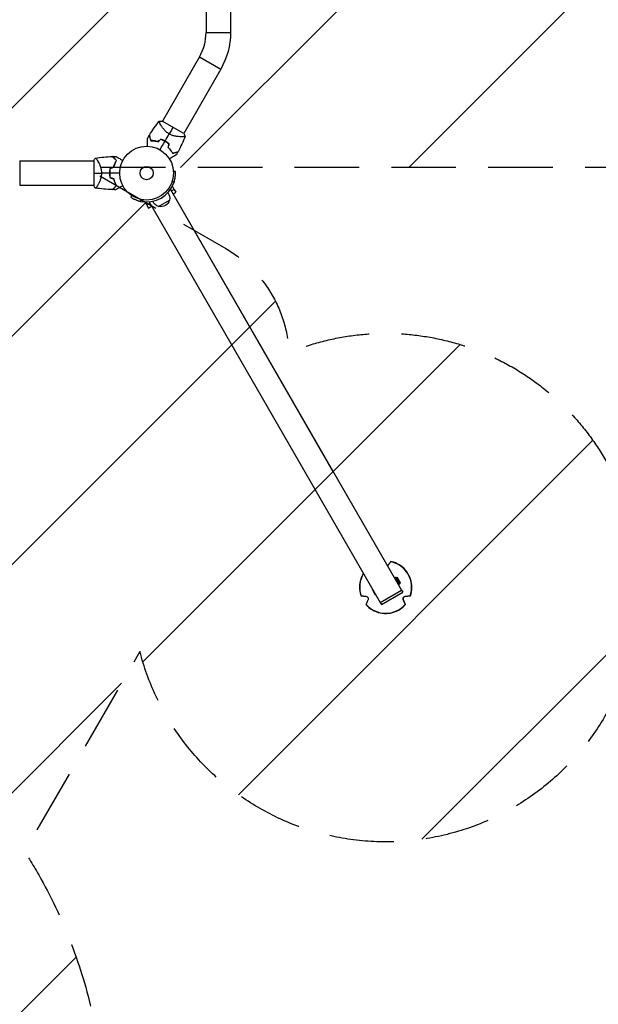
# Model space of a CAD drawing. Units: millimetres. Extents: x -4328 to 5566, y -5789 to 4745.
# Drawn here: x 1769 to 2908, y -4050 to -2113 of the extents above; entities that cross this region are included whole.
import ezdxf

# ---------------------------------------------------------------- set-up
doc = ezdxf.new("R2010")
doc.units = ezdxf.units.MM
doc.header["$LTSCALE"] = 20
doc.linetypes.add('HIDDEN', pattern=[9.525, 6.35, -3.175])
for name, color, linetype in [('2d', 230, 'Continuous'), ('EN16630-SafetyZone', 97, 'HIDDEN'), ('EN16630-TrainingSpace', 20, 'HIDDEN'), ('EN16630-TrainingSpace_Hatch', 20, 'HIDDEN')]:
    doc.layers.add(name, color=color, linetype=linetype)

msp = doc.modelspace()

# ---------------------------------------------------------------- hatches: boundary and pattern name
at = {"layer": 'EN16630-TrainingSpace_Hatch'}
h = msp.add_hatch(dxfattribs=at)
h.set_pattern_fill('ANSI31', color=256, scale=100)
h.paths.add_polyline_path([(2602.1, 2367.1, 0.414214), (2510.6, 2708.7), (1090.5, 3528.5, 0.414214), (749, 3437), (-375, 1490.2), (-1085.5, 1490.2, 0.914496), (-3828, 1244.7, 0.134336), (-3635.5, 541, 0.134337), (-3828, -162.7, 0.914495), (-1085.6, -408.1), (-233.1, -408.1, 0.066443), (-101.9, -390.6), (702.9, -1784.7, 0.21713), (534.1, -1905.1), (144, -2580.8), (46.7, -2749.2, 0.427967), (-1000, -3748.2, 0.428351), (48, -4747, 0.786581), (1937, -4289.2, 0.143556), (1778.8, -3749.2), (1875, -3582.5), (2005.8, -3356, 0.880413), (2989.7, -3230.4, 0.533854), (2299.3, -2768, 0.255075), (2174.6, -2563.6), (1898.6, -2404.2), (4316.2, -2404.2, 0.414214), (4566.2, -2154.2), (4566.2, -1593.9, 0.414214), (4316.2, -1343.9), (2348.8, -1343.9, 0.041357), (2331.2, -1306.6), (1406.1, 295.7)])

# ---------------------------------------------------------------- linework, layer by layer
at = {"layer": '2d'}
for p, q in [((2135.9, -1609.5), (2135.9, -2138.7)), ((2184.2, -1898.2), (2184.2, -2138.7)), ((2135.9, -2138.7), (2184.2, -2138.7)), ((2123, -2186.6), (2050.1, -2312.9)), ((2123, -2186.6), (2164.9, -2210.8)), ((2164.9, -2210.8), (2092, -2337.1)), ((2046.3, -2319.5), (2046.3, -2319.5)), ((2092.3, -2337.3), (2049.8, -2312.8)), ((2088.2, -2343.6), (2088.2, -2343.6)), ((1769.2, -2390.9), (1769.2, -2439.2)), ((1769.2, -2390.9), (1915, -2390.9)), ((1915, -2390.6), (1915, -2439.6)), ((1922.6, -2390.9), (1922.6, -2390.9)), ((1769.2, -2439.2), (1915, -2439.2)), ((1922.6, -2439.2), (1922.6, -2439.2)), ((2065.7, -2447.5), (2520.7, -3235.6)), ((2065.7, -2447.5), (2385.7, -3001.8)), ((2073.5, -2447.2), (2067.5, -2450.7)), ((2073.5, -2447.2), (2069.7, -2440.7)), ((2070.7, -2456.3), (2076.7, -2452.9)), ((2073.4, -2447.2), (2076.7, -2452.9)), ((2019.7, -2478.3), (2015.9, -2471.8)), ((2025.6, -2474.8), (2019.7, -2478.3)), ((2019.7, -2478.2), (2023, -2483.9)), ((2023.8, -2471.7), (2023.8, -2471.7)), ((2023.8, -2471.7), (2478.8, -3259.8)), ((2042.7, -2480.8), (2064.1, -2468.5)), ((2023, -2483.9), (2028.9, -2480.5)), ((2190.8, -2664.3), (2190.8, -2664.3)), ((2493.5, -3187.4), (2493.6, -3187.2)), ((2508.9, -3210.7), (2506.9, -3211.8)), ((2510.7, -3213.9), (2508.8, -3215)), ((2509.9, -3211.2), (2508.9, -3210.7)), ((2509.9, -3211.2), (2512, -3210)), ((2516.4, -3222.5), (2509.9, -3211.2)), ((2518.5, -3221.2), (2512, -3210)), ((2463.3, -3232.9), (2462.6, -3233.3)), ((2462.6, -3233.3), (2469.1, -3244.6)), ((2514.5, -3220.4), (2512.5, -3221.5)), ((2516.4, -3223.7), (2514.4, -3224.8)), ((2516.4, -3222.5), (2518.5, -3221.2)), ((2516.4, -3222.5), (2516.4, -3223.7)), ((2469.8, -3244.2), (2469.1, -3244.6)), ((2478.7, -3259.8), (2520.7, -3235.6)), ((2481, -3263.7), (2523, -3239.5)), ((2520.7, -3235.6), (2523, -3239.5)), ((2478.7, -3259.8), (2481, -3263.7)), ((2524.1, -3254.4), (2524.2, -3254.2))]:
    msp.add_line(p, q, dxfattribs=at)
for radius in [53, 13]:
    msp.add_circle((2019, -2415.1), radius, dxfattribs=at)
for centre, radius, start, end in [((2040, -2138.7), 95.9, 330, 0), ((2027.4, -2400.7), 49.5, 73.2404, 73.5084), ((2027.4, -2400.7), 49.5, 46.4916, 46.7596), ((2002.4, -2415.1), 49.5, 166.4916, 166.7596), ((2002.4, -2415.1), 49.5, 193.2404, 193.5084), ((2019, -2415.1), 56.8, 258.0931, 341.9069)]:
    msp.add_arc(centre, radius, start, end, dxfattribs=at)
at = {"layer": '2d', "extrusion": (0, 0, -1)}
for centre, radius, start, end in [((-2040, -2138.7), 144.2, 180, 210), ((-2046.3, -2464.5), 18.3, 143.0419, 192.6148), ((-2048.2, -2463.4), 18.3, 287.3852, 336.9581), ((-2047.2, -2463.8), 17.5, 195.539, 284.461)]:
    msp.add_arc(centre, radius, start, end, dxfattribs=at)
msp.add_ellipse((2212.3, -2749.8), major_axis=(-20.9, -12.1), ratio=0.707107, start_param=3.13764, end_param=3.141593, dxfattribs=at)
at = {"layer": '2d'}
for centre, major_axis, ratio, start_param, end_param in [((2364.7, -3013.9), (-17.1, 29.6), 0.707107, 4.708436, 4.716342), ((2489.5, -3229.7), (-46.7, 20.8), 0.999969, 3.228174, 4.939964), ((2489.5, -3229.7), (-46.7, 20.8), 0.999969, -0.133518, 0.751174), ((2489.5, -3229.7), (-46.7, 20.8), 0.999969, 1.133779, 2.845569)]:
    msp.add_ellipse(centre, major_axis=major_axis, ratio=ratio, start_param=start_param, end_param=end_param, dxfattribs=at)
for points, degree in [([(2024.5, -2340.5), (2030.5, -2330.9), (2037, -2321.7), (2044, -2312.9)], 3), ([(2044, -2312.9), (2045.9, -2312.7), (2047.9, -2312.7), (2049.8, -2312.8)], 3), ([(2021, -2346.3), (2022.1, -2344.4), (2023.2, -2342.6), (2024.3, -2340.7)], 3), ([(2055.4, -2352.1), (2058.1, -2347.4), (2060.8, -2342.8), (2063.4, -2338.2)], 3), ([(2071, -2325), (2069.2, -2328.3), (2066.5, -2332.8), (2063.4, -2338.2)], 3), ([(2095.1, -2342.4), (2090.9, -2352.9), (2086.2, -2363.1), (2080.9, -2373.1)], 3), ([(2092.3, -2337.3), (2093.3, -2338.9), (2094.3, -2340.6), (2095.1, -2342.4)], 3), ([(2046.8, -2348.2), (2045, -2349.9), (2043.2, -2351.6), (2041.4, -2353.2)], 3), ([(2041.5, -2353.5), (2043.2, -2351.8), (2045, -2350.1), (2046.8, -2348.4)], 3), ([(2045.5, -2369.2), (2048.8, -2363.5), (2052.1, -2357.9), (2055.3, -2352.3)], 3), ([(2062.9, -2357.7), (2062.3, -2360.1), (2061.8, -2362.5), (2061.2, -2364.9)], 3), ([(2061.4, -2364.8), (2062, -2362.4), (2062.5, -2360), (2063.1, -2357.6)], 3), ([(2080.8, -2373.3), (2079.8, -2375.2), (2078.7, -2377.1), (2077.7, -2379)], 3), ([(1915, -2390.6), (1915.9, -2388.8), (1916.9, -2387.2), (1918, -2385.6)], 3), ([(1918, -2385.6), (1929.2, -2383.9), (1940.5, -2382.9), (1951.7, -2382.5)], 3), ([(1952, -2382.5), (1954.2, -2382.4), (1956.3, -2382.4), (1958.5, -2382.4)], 3), ([(1915, -2415.1), (1918.8, -2415.1), (1924.1, -2415.1), (1930.2, -2415.1)], 3), ([(1946.3, -2415.1), (1940.9, -2415.1), (1935.6, -2415.1), (1930.2, -2415.1)], 3), ([(1966, -2415.1), (1959.5, -2415.1), (1953, -2415.1), (1946.5, -2415.1)], 3), ([(1954.3, -2403.5), (1951.9, -2404.2), (1949.6, -2404.9), (1947.2, -2405.7)], 3), ([(1947.4, -2405.8), (1949.8, -2405.1), (1952.1, -2404.4), (1954.5, -2403.7)], 3), ([(2075.8, -2412.2), (2075.8, -2412.2), (2075.8, -2412.1), (2075.8, -2412.1)], 3), ([(1918, -2444.6), (1916.9, -2443), (1915.9, -2441.3), (1915, -2439.6)], 3), ([(1947.2, -2424.5), (1949.6, -2425.2), (1951.9, -2425.9), (1954.3, -2426.6)], 3), ([(1954.5, -2426.5), (1952.1, -2425.8), (1949.8, -2425.1), (1947.4, -2424.3)], 3), ([(2073, -2432.7), (2071.8, -2432.3), (2070.6, -2431.9), (2069.4, -2431.5)], 3), ([(1951.7, -2447.7), (1940.5, -2447.3), (1929.2, -2446.2), (1918, -2444.6)], 3), ([(1958.5, -2447.8), (1956.3, -2447.8), (1954.2, -2447.7), (1952, -2447.7)], 3), ([(1988.1, -2462.7), (1988.1, -2462.7), (1988.1, -2462.7), (1988.2, -2462.8)], 3), ([(2007.3, -2470.7), (2008.1, -2466.9)], 1), ([(2493.1, -3187.8), (2493.2, -3187.6), (2493.4, -3187.4), (2493.6, -3187.2)], 3), ([(2493.5, -3187.4), (2493.4, -3187.6), (2493.2, -3187.7), (2493.1, -3187.9)], 3)]:
    msp.add_open_spline(points, degree=degree, dxfattribs=at)
for points, knots in [([(2063.4, -2338.2), (2062.4, -2337.6), (2061.4, -2336.9), (2059.5, -2335.6), (2058.6, -2334.9), (2057.4, -2333.7), (2056.9, -2333.4), (2056.1, -2332.6), (2055.7, -2332.2), (2054.6, -2331), (2053.9, -2330.3), (2052.6, -2328.7), (2051.9, -2327.9), (2050.8, -2326.4), (2050.2, -2325.6), (2049.2, -2324.1), (2048.7, -2323.4), (2047.8, -2322), (2047.4, -2321.3), (2046.3, -2319.4), (2045.6, -2318.2), (2044.9, -2316.7), (2044.7, -2316.2), (2044.3, -2315.3), (2044.1, -2314.9), (2043.8, -2313.9), (2043.7, -2313.4), (2043.8, -2313.2), (2043.8, -2313.1), (2043.8, -2313.1), (2043.8, -2313.1), (2043.9, -2313), (2043.9, -2313), (2044, -2312.9), (2044, -2312.9), (2044, -2312.9), (2044, -2312.9), (2044, -2312.9)], [0, 0, 0, 0, 0.00351649, 0.00351649, 0.00703299, 0.00703299, 0.00879123, 0.00879123, 0.01054948, 0.01054948, 0.01406598, 0.01406598, 0.01758247, 0.01758247, 0.02109896, 0.02109896, 0.02461546, 0.02461546, 0.02813195, 0.02813195, 0.03516494, 0.03516494, 0.03868143, 0.03868143, 0.04219793, 0.04219793, 0.04923091, 0.04923091, 0.05011004, 0.05011004, 0.05098916, 0.05098916, 0.05274741, 0.05274741, 0.0562639, 0.0562639, 0.05666079, 0.05666079, 0.05666079, 0.05666079]), ([(2024.3, -2340.7), (2024.3, -2340.7), (2024.3, -2340.7), (2024.3, -2340.7), (2024.3, -2340.7), (2024.3, -2340.8), (2024.4, -2340.8), (2024.4, -2340.8), (2024.4, -2340.8), (2024.4, -2340.9), (2024.4, -2340.9), (2024.4, -2340.9), (2024.4, -2340.9), (2024.4, -2341), (2024.4, -2341.1), (2024.5, -2341.4), (2024.6, -2341.6), (2024.7, -2342.2), (2024.9, -2342.7), (2025.1, -2343.7), (2025.2, -2344), (2025.4, -2344.8), (2025.5, -2345.2), (2025.9, -2346.4), (2026.1, -2347.3), (2026.6, -2349.3), (2026.9, -2350.3), (2027.2, -2351.4)], [-0.01786939, -0.01786939, -0.01786939, -0.01786939, -0.01672988, -0.01672988, -0.01196282, -0.01196282, -0.00719576, -0.00719576, -0.00481223, -0.00481223, -0.00362046, -0.00362046, -0.0024287, -0.0024287, -0.00004517, -0.00004517, 0.00233836, 0.00233836, 0.00710542, 0.00710542, 0.00948895, 0.00948895, 0.01187248, 0.01187248, 0.01663954, 0.01663954, 0.02140659, 0.02140659, 0.02140659, 0.02140659]), ([(2027.4, -2351.2), (2027, -2350.1), (2026.8, -2349), (2026.2, -2346.9), (2026, -2346), (2025.6, -2344.7), (2025.5, -2344.3), (2025.3, -2343.6), (2025.2, -2343.2), (2025, -2342.3), (2024.8, -2341.7), (2024.7, -2341.1), (2024.6, -2341), (2024.6, -2340.8), (2024.5, -2340.7), (2024.5, -2340.7), (2024.5, -2340.7), (2024.5, -2340.6), (2024.5, -2340.6), (2024.5, -2340.6), (2024.5, -2340.6), (2024.5, -2340.6), (2024.5, -2340.6), (2024.5, -2340.5), (2024.5, -2340.5), (2024.5, -2340.5), (2024.5, -2340.5), (2024.5, -2340.5)], [0, 0, 0, 0, 0.00498507, 0.00498507, 0.00997014, 0.00997014, 0.01246267, 0.01246267, 0.01495521, 0.01495521, 0.01994028, 0.01994028, 0.02243281, 0.02243281, 0.02492534, 0.02492534, 0.02554848, 0.02554848, 0.02617161, 0.02617161, 0.02741788, 0.02741788, 0.02991041, 0.02991041, 0.03489548, 0.03489548, 0.03928387, 0.03928387, 0.03928387, 0.03928387]), ([(2095.1, -2342.4), (2095.1, -2342.4), (2095.1, -2342.4), (2095.1, -2342.4), (2095.1, -2342.4), (2095, -2342.5), (2095, -2342.5), (2095, -2342.6), (2095, -2342.6), (2095, -2342.7), (2094.9, -2342.7), (2094.8, -2342.8), (2094.7, -2342.9), (2094.4, -2343), (2094.2, -2343.1), (2093.9, -2343.1), (2093.8, -2343.2), (2092.9, -2343.3), (2092, -2343.5), (2090.3, -2343.6), (2089.6, -2343.6), (2088.6, -2343.6), (2088.3, -2343.6), (2087.6, -2343.6), (2087.2, -2343.6), (2085.3, -2343.6), (2083.7, -2343.6), (2081, -2343.3), (2080, -2343.3), (2078.6, -2343.1), (2078.1, -2343), (2077.1, -2342.8), (2076.6, -2342.8), (2075.1, -2342.5), (2074.1, -2342.3), (2072.5, -2341.9), (2072, -2341.7), (2070.9, -2341.4), (2070.3, -2341.2), (2068.7, -2340.7), (2067.6, -2340.3), (2066.1, -2339.5), (2065.5, -2339.3), (2064.7, -2338.9), (2064.5, -2338.8), (2064, -2338.5), (2063.7, -2338.3), (2063.4, -2338.2)], [0.16840129, 0.16840129, 0.16840129, 0.16840129, 0.16868251, 0.16868251, 0.17219218, 0.17219218, 0.17394701, 0.17394701, 0.17482443, 0.17482443, 0.17570184, 0.17570184, 0.17921151, 0.17921151, 0.18096635, 0.18096635, 0.18272118, 0.18272118, 0.18974052, 0.18974052, 0.19325019, 0.19325019, 0.19500502, 0.19500502, 0.19675986, 0.19675986, 0.2037792, 0.2037792, 0.20728887, 0.20728887, 0.2090437, 0.2090437, 0.21079853, 0.21079853, 0.2143082, 0.2143082, 0.21606304, 0.21606304, 0.21781787, 0.21781787, 0.22132754, 0.22132754, 0.22308238, 0.22308238, 0.22395979, 0.22395979, 0.22483721, 0.22483721, 0.22483721, 0.22483721]), ([(2021, -2362.1), (2021, -2361.2), (2021, -2360.2), (2021, -2357.8), (2021, -2356.3), (2021, -2354.2), (2021, -2353.6), (2021, -2352.3), (2021, -2351.6), (2021, -2349.9), (2021, -2348.9), (2021, -2347.7), (2021, -2347.4), (2021, -2347), (2021, -2346.8), (2021, -2346.7), (2021, -2346.6), (2021, -2346.5), (2021, -2346.5), (2021, -2346.5), (2021, -2346.5), (2021, -2346.4), (2021, -2346.4), (2021, -2346.4), (2021, -2346.4), (2021, -2346.3), (2021, -2346.3), (2021, -2346.3), (2021, -2346.3), (2021, -2346.3)], [0.00255866, 0.00255866, 0.00255866, 0.00255866, 0.00604686, 0.00604686, 0.01209372, 0.01209372, 0.01511716, 0.01511716, 0.01814059, 0.01814059, 0.02418745, 0.02418745, 0.02721088, 0.02721088, 0.0287226, 0.0287226, 0.03023431, 0.03023431, 0.03099017, 0.03099017, 0.03174603, 0.03174603, 0.03325774, 0.03325774, 0.03628117, 0.03628117, 0.04232804, 0.04232804, 0.04714176, 0.04714176, 0.04714176, 0.04714176]), ([(2027.2, -2351.4), (2028.2, -2351.4), (2029.3, -2351.4), (2031.6, -2351.6), (2032.7, -2351.7), (2034.5, -2351.9), (2035.1, -2352), (2036.4, -2352.2), (2037, -2352.4), (2038.9, -2352.8), (2040.2, -2353.1), (2041.5, -2353.5)], [0, 0, 0, 0, 0.00420381, 0.00420381, 0.00840762, 0.00840762, 0.01050952, 0.01050952, 0.01261143, 0.01261143, 0.01681524, 0.01681524, 0.01681524, 0.01681524]), ([(2041.4, -2353.2), (2040.1, -2352.9), (2038.9, -2352.6), (2036.4, -2352), (2035.2, -2351.8), (2033.5, -2351.6), (2032.9, -2351.5), (2031.7, -2351.4), (2031.1, -2351.4), (2029.5, -2351.2), (2028.4, -2351.2), (2027.4, -2351.2)], [0, 0, 0, 0, 0.00414637, 0.00414637, 0.00829274, 0.00829274, 0.01036592, 0.01036592, 0.0124391, 0.0124391, 0.01658547, 0.01658547, 0.01658547, 0.01658547]), ([(2055.4, -2352.1), (2054, -2351.3), (2052.6, -2350.6), (2049.7, -2349.3), (2048.2, -2348.7), (2046.8, -2348.2)], [0.009556824, 0.009556824, 0.009556824, 0.009556824, 0.014332328, 0.014332328, 0.019107831, 0.019107831, 0.019107831, 0.019107831]), ([(2046.8, -2348.4), (2048.3, -2348.9), (2049.7, -2349.5), (2052.5, -2350.8), (2053.9, -2351.5), (2055.3, -2352.3)], [0, 0, 0, 0, 0.004696848, 0.004696848, 0.009393696, 0.009393696, 0.009393696, 0.009393696]), ([(2055.3, -2352.3), (2056, -2352.7), (2056.7, -2353.1), (2058, -2353.9), (2058.6, -2354.4), (2060.5, -2355.7), (2061.7, -2356.7), (2062.9, -2357.7)], [0.009393696, 0.009393696, 0.009393696, 0.009393696, 0.011738601, 0.011738601, 0.014083505, 0.014083505, 0.018773315, 0.018773315, 0.018773315, 0.018773315]), ([(2063.1, -2357.6), (2061.9, -2356.6), (2060.7, -2355.6), (2058.1, -2353.8), (2056.8, -2352.9), (2055.4, -2352.1)], [0, 0, 0, 0, 0.004778412, 0.004778412, 0.009556824, 0.009556824, 0.009556824, 0.009556824]), ([(2061.2, -2364.9), (2062.2, -2365.8), (2063.1, -2366.7), (2064.8, -2368.6), (2065.6, -2369.6), (2066.7, -2371), (2067, -2371.5), (2067.7, -2372.4), (2068.1, -2372.9), (2069, -2374.3), (2069.6, -2375.3), (2070.1, -2376.2)], [0, 0, 0, 0, 0.00420297, 0.00420297, 0.00840595, 0.00840595, 0.01050744, 0.01050744, 0.01260892, 0.01260892, 0.0168119, 0.0168119, 0.0168119, 0.0168119]), ([(2061.4, -2364.8), (2062.4, -2365.7), (2063.3, -2366.6), (2064.9, -2368.5), (2065.7, -2369.4), (2066.8, -2370.8), (2067.2, -2371.3), (2067.8, -2372.3), (2068.2, -2372.7), (2069.1, -2374.1), (2069.7, -2375.1), (2070.2, -2375.9)], [0, 0, 0, 0, 0.00414637, 0.00414637, 0.00829274, 0.00829274, 0.01036592, 0.01036592, 0.0124391, 0.0124391, 0.01658547, 0.01658547, 0.01658547, 0.01658547]), ([(2077.7, -2379), (2077.7, -2379), (2077.6, -2379), (2077.6, -2379), (2077.6, -2379), (2077.6, -2379.1), (2077.6, -2379.1), (2077.5, -2379.1), (2077.5, -2379.1), (2077.5, -2379.1), (2077.5, -2379.1), (2077.5, -2379.1), (2077.4, -2379.1), (2077.3, -2379.2), (2077.2, -2379.3), (2076.7, -2379.6), (2076.4, -2379.7), (2075.7, -2380.1), (2075.3, -2380.3), (2074.5, -2380.8), (2074, -2381.1), (2072.5, -2382), (2071.4, -2382.6), (2069, -2384), (2067.7, -2384.8), (2065.6, -2386), (2064.8, -2386.5), (2063.9, -2386.9)], [0.04930785, 0.04930785, 0.04930785, 0.04930785, 0.05422987, 0.05422987, 0.06025541, 0.06025541, 0.06326818, 0.06326818, 0.06477456, 0.06477456, 0.06552775, 0.06552775, 0.06628095, 0.06628095, 0.06929372, 0.06929372, 0.07230649, 0.07230649, 0.07531926, 0.07531926, 0.07833203, 0.07833203, 0.08435757, 0.08435757, 0.09038311, 0.09038311, 0.09385287, 0.09385287, 0.09385287, 0.09385287]), ([(2070.1, -2376.2), (2071.2, -2375.9), (2072.2, -2375.6), (2074.2, -2375.1), (2075.1, -2374.8), (2076.3, -2374.5), (2076.7, -2374.4), (2077.5, -2374.2), (2077.8, -2374.1), (2078.8, -2373.8), (2079.3, -2373.7), (2079.9, -2373.5), (2080.1, -2373.5), (2080.4, -2373.4), (2080.5, -2373.4), (2080.6, -2373.4), (2080.6, -2373.4), (2080.6, -2373.4), (2080.6, -2373.4), (2080.7, -2373.3), (2080.7, -2373.3), (2080.7, -2373.3), (2080.7, -2373.3), (2080.8, -2373.3), (2080.8, -2373.3), (2080.8, -2373.3), (2080.8, -2373.3), (2080.8, -2373.3)], [0, 0, 0, 0, 0.00477017, 0.00477017, 0.00954034, 0.00954034, 0.01192543, 0.01192543, 0.01431051, 0.01431051, 0.01908068, 0.01908068, 0.02146577, 0.02146577, 0.02385086, 0.02385086, 0.0250434, 0.0250434, 0.02623594, 0.02623594, 0.02862103, 0.02862103, 0.0333912, 0.0333912, 0.03816137, 0.03816137, 0.03927414, 0.03927414, 0.03927414, 0.03927414]), ([(2070.2, -2375.9), (2071.4, -2375.6), (2072.4, -2375.3), (2074.5, -2374.8), (2075.4, -2374.6), (2076.7, -2374.2), (2077.1, -2374.1), (2077.8, -2373.9), (2078.2, -2373.8), (2079.2, -2373.5), (2079.7, -2373.4), (2080.3, -2373.2), (2080.4, -2373.2), (2080.6, -2373.1), (2080.7, -2373.1), (2080.7, -2373.1), (2080.8, -2373.1), (2080.8, -2373.1), (2080.8, -2373.1), (2080.8, -2373.1), (2080.8, -2373.1), (2080.8, -2373.1), (2080.8, -2373.1), (2080.9, -2373.1), (2080.9, -2373.1), (2080.9, -2373.1), (2080.9, -2373.1), (2080.9, -2373.1)], [0, 0, 0, 0, 0.00498507, 0.00498507, 0.00997014, 0.00997014, 0.01246267, 0.01246267, 0.01495521, 0.01495521, 0.01994028, 0.01994028, 0.02243281, 0.02243281, 0.02492534, 0.02492534, 0.02554848, 0.02554848, 0.02617161, 0.02617161, 0.02741788, 0.02741788, 0.02991041, 0.02991041, 0.03489548, 0.03489548, 0.03928387, 0.03928387, 0.03928387, 0.03928387]), ([(1918, -2385.6), (1918, -2385.6), (1918, -2385.6), (1918, -2385.6), (1918.1, -2385.6), (1918.2, -2385.6), (1918.2, -2385.6), (1918.3, -2385.5), (1918.3, -2385.5), (1918.4, -2385.5), (1918.4, -2385.5), (1918.5, -2385.6), (1918.7, -2385.7), (1919, -2385.9), (1919.1, -2386), (1919.3, -2386.2), (1919.4, -2386.3), (1920, -2387), (1920.5, -2387.7), (1921.5, -2389.2), (1921.8, -2389.7), (1922.4, -2390.5), (1922.5, -2390.8), (1922.9, -2391.4), (1923.1, -2391.8), (1924, -2393.4), (1924.8, -2394.9), (1926, -2397.3), (1926.3, -2398.2), (1926.9, -2399.5), (1927.1, -2400), (1927.4, -2400.9), (1927.6, -2401.4), (1928.1, -2402.8), (1928.5, -2403.8), (1928.9, -2405.4), (1929, -2405.9), (1929.3, -2407), (1929.4, -2407.6), (1929.8, -2409.3), (1929.9, -2410.4), (1930.1, -2412.1), (1930.2, -2412.7), (1930.2, -2413.6), (1930.2, -2413.9), (1930.2, -2414.5), (1930.2, -2414.8), (1930.2, -2415.1)], [0.16840129, 0.16840129, 0.16840129, 0.16840129, 0.16868251, 0.16868251, 0.17219218, 0.17219218, 0.17394701, 0.17394701, 0.17482443, 0.17482443, 0.17570184, 0.17570184, 0.17921151, 0.17921151, 0.18096635, 0.18096635, 0.18272118, 0.18272118, 0.18974052, 0.18974052, 0.19325019, 0.19325019, 0.19500502, 0.19500502, 0.19675986, 0.19675986, 0.2037792, 0.2037792, 0.20728887, 0.20728887, 0.2090437, 0.2090437, 0.21079853, 0.21079853, 0.2143082, 0.2143082, 0.21606304, 0.21606304, 0.21781787, 0.21781787, 0.22132754, 0.22132754, 0.22308238, 0.22308238, 0.22395979, 0.22395979, 0.22483721, 0.22483721, 0.22483721, 0.22483721]), ([(1959.6, -2390.3), (1958.7, -2389.5), (1957.9, -2388.7), (1956.4, -2387.2), (1955.8, -2386.5), (1954.8, -2385.6), (1954.5, -2385.3), (1954, -2384.8), (1953.7, -2384.5), (1953, -2383.8), (1952.6, -2383.4), (1952.2, -2383), (1952.1, -2382.9), (1951.9, -2382.7), (1951.9, -2382.6), (1951.8, -2382.6), (1951.8, -2382.6), (1951.8, -2382.6), (1951.8, -2382.6), (1951.8, -2382.6), (1951.8, -2382.6), (1951.8, -2382.6), (1951.8, -2382.6), (1951.8, -2382.5), (1951.7, -2382.5), (1951.7, -2382.5), (1951.7, -2382.5), (1951.7, -2382.5)], [0, 0, 0, 0, 0.00498507, 0.00498507, 0.00997014, 0.00997014, 0.01246267, 0.01246267, 0.01495521, 0.01495521, 0.01994028, 0.01994028, 0.02243281, 0.02243281, 0.02492534, 0.02492534, 0.02554848, 0.02554848, 0.02617161, 0.02617161, 0.02741788, 0.02741788, 0.02991041, 0.02991041, 0.03489548, 0.03489548, 0.03928387, 0.03928387, 0.03928387, 0.03928387]), ([(1959.8, -2390.3), (1959, -2389.5), (1958.2, -2388.7), (1956.8, -2387.3), (1956.2, -2386.7), (1955.3, -2385.8), (1955, -2385.5), (1954.4, -2384.9), (1954.2, -2384.7), (1953.5, -2384), (1953.1, -2383.6), (1952.6, -2383.1), (1952.5, -2383), (1952.3, -2382.8), (1952.2, -2382.7), (1952.1, -2382.6), (1952.1, -2382.6), (1952.1, -2382.6), (1952.1, -2382.6), (1952.1, -2382.6), (1952.1, -2382.6), (1952, -2382.5), (1952, -2382.5), (1952, -2382.5), (1952, -2382.5), (1952, -2382.5), (1952, -2382.5), (1952, -2382.5)], [0, 0, 0, 0, 0.00477017, 0.00477017, 0.00954034, 0.00954034, 0.01192543, 0.01192543, 0.01431051, 0.01431051, 0.01908068, 0.01908068, 0.02146577, 0.02146577, 0.02385086, 0.02385086, 0.0250434, 0.0250434, 0.02623594, 0.02623594, 0.02862103, 0.02862103, 0.0333912, 0.0333912, 0.03816137, 0.03816137, 0.03927414, 0.03927414, 0.03927414, 0.03927414]), ([(1954.3, -2403.5), (1954.6, -2402.2), (1955, -2401), (1955.7, -2398.6), (1956.2, -2397.5), (1956.8, -2395.8), (1957.1, -2395.3), (1957.6, -2394.2), (1957.8, -2393.7), (1958.5, -2392.2), (1959.1, -2391.2), (1959.6, -2390.3)], [0, 0, 0, 0, 0.00414637, 0.00414637, 0.00829274, 0.00829274, 0.01036592, 0.01036592, 0.0124391, 0.0124391, 0.01658547, 0.01658547, 0.01658547, 0.01658547]), ([(1954.5, -2403.7), (1954.8, -2402.4), (1955.1, -2401.1), (1955.9, -2398.7), (1956.4, -2397.5), (1957, -2395.9), (1957.3, -2395.3), (1957.8, -2394.2), (1958, -2393.7), (1958.8, -2392.2), (1959.3, -2391.2), (1959.8, -2390.3)], [0, 0, 0, 0, 0.00420297, 0.00420297, 0.00840595, 0.00840595, 0.01050744, 0.01050744, 0.01260892, 0.01260892, 0.0168119, 0.0168119, 0.0168119, 0.0168119]), ([(1958.5, -2382.4), (1958.5, -2382.4), (1958.5, -2382.4), (1958.5, -2382.4), (1958.5, -2382.4), (1958.6, -2382.4), (1958.6, -2382.4), (1958.6, -2382.4), (1958.6, -2382.4), (1958.7, -2382.4), (1958.7, -2382.4), (1958.7, -2382.5), (1958.7, -2382.5), (1958.8, -2382.5), (1959, -2382.6), (1959.4, -2382.9), (1959.7, -2383.1), (1960.4, -2383.5), (1960.8, -2383.7), (1961.7, -2384.2), (1962.1, -2384.5), (1963.6, -2385.3), (1964.8, -2386), (1967.2, -2387.4), (1968.5, -2388.1), (1970.6, -2389.3), (1971.4, -2389.8), (1972.2, -2390.3)], [0.04930785, 0.04930785, 0.04930785, 0.04930785, 0.05422987, 0.05422987, 0.06025541, 0.06025541, 0.06326818, 0.06326818, 0.06477456, 0.06477456, 0.06552775, 0.06552775, 0.06628095, 0.06628095, 0.06929372, 0.06929372, 0.07230649, 0.07230649, 0.07531926, 0.07531926, 0.07833203, 0.07833203, 0.08435757, 0.08435757, 0.09038311, 0.09038311, 0.09385287, 0.09385287, 0.09385287, 0.09385287]), ([(1930.2, -2415.1), (1930.2, -2416.3), (1930.2, -2417.4), (1929.9, -2419.8), (1929.8, -2420.9), (1929.4, -2422.6), (1929.3, -2423.1), (1929.1, -2424.2), (1928.9, -2424.7), (1928.5, -2426.3), (1928.1, -2427.3), (1927.5, -2429.2), (1927.1, -2430.2), (1926.3, -2432), (1926, -2432.8), (1925.2, -2434.4), (1924.8, -2435.2), (1924, -2436.7), (1923.7, -2437.4), (1922.5, -2439.4), (1921.8, -2440.5), (1920.9, -2441.9), (1920.6, -2442.3), (1920, -2443.1), (1919.8, -2443.4), (1919.1, -2444.2), (1918.7, -2444.5), (1918.4, -2444.6), (1918.4, -2444.6), (1918.3, -2444.6), (1918.3, -2444.6), (1918.2, -2444.6), (1918.2, -2444.6), (1918.1, -2444.6), (1918, -2444.6), (1918, -2444.6), (1918, -2444.6), (1918, -2444.6)], [0, 0, 0, 0, 0.00351649, 0.00351649, 0.00703299, 0.00703299, 0.00879123, 0.00879123, 0.01054948, 0.01054948, 0.01406598, 0.01406598, 0.01758247, 0.01758247, 0.02109896, 0.02109896, 0.02461546, 0.02461546, 0.02813195, 0.02813195, 0.03516494, 0.03516494, 0.03868143, 0.03868143, 0.04219793, 0.04219793, 0.04923091, 0.04923091, 0.05011004, 0.05011004, 0.05098916, 0.05098916, 0.05274741, 0.05274741, 0.0562639, 0.0562639, 0.05666079, 0.05666079, 0.05666079, 0.05666079]), ([(1947.2, -2405.7), (1946.9, -2407.2), (1946.7, -2408.7), (1946.4, -2411.9), (1946.3, -2413.5), (1946.3, -2415.1)], [0, 0, 0, 0, 0.004778412, 0.004778412, 0.009556824, 0.009556824, 0.009556824, 0.009556824]), ([(1946.3, -2415.1), (1946.3, -2416.7), (1946.4, -2418.3), (1946.7, -2421.4), (1946.9, -2423), (1947.2, -2424.5)], [0.009556824, 0.009556824, 0.009556824, 0.009556824, 0.014332328, 0.014332328, 0.019107831, 0.019107831, 0.019107831, 0.019107831]), ([(1946.5, -2415.1), (1946.5, -2414.3), (1946.6, -2413.5), (1946.6, -2411.9), (1946.7, -2411.2), (1946.9, -2408.8), (1947.1, -2407.3), (1947.4, -2405.8)], [0.009393696, 0.009393696, 0.009393696, 0.009393696, 0.011738601, 0.011738601, 0.014083505, 0.014083505, 0.018773315, 0.018773315, 0.018773315, 0.018773315]), ([(1947.4, -2424.3), (1947.1, -2422.8), (1946.9, -2421.3), (1946.6, -2418.2), (1946.5, -2416.7), (1946.5, -2415.1)], [0, 0, 0, 0, 0.004696848, 0.004696848, 0.009393696, 0.009393696, 0.009393696, 0.009393696]), ([(2075.8, -2411.9), (2074.8, -2412), (2073.8, -2412), (2072.5, -2412.1), (2072.2, -2412.1), (2072, -2412.1)], [1.198955, 1.198955, 1.198955, 1.198955, 4.194298, 4.194298, 4.994043, 4.994043, 4.994043, 4.994043]), ([(2073, -2432.7), (2073.9, -2430.2), (2074.5, -2427.7), (2075.1, -2424.2), (2075.3, -2423.1), (2075.5, -2421.5), (2075.5, -2421), (2075.6, -2420.2), (2075.6, -2420), (2075.7, -2419.6), (2075.7, -2419.5), (2075.7, -2419.3), (2075.7, -2419.2), (2075.7, -2419.1), (2075.7, -2419), (2075.8, -2418), (2075.8, -2417.2), (2075.8, -2416), (2075.8, -2415.7), (2075.8, -2415.2), (2075.8, -2415), (2075.8, -2414.7), (2075.8, -2414.5), (2075.8, -2414.1), (2075.8, -2413.8), (2075.8, -2413.4), (2075.8, -2413.3), (2075.8, -2413.2), (2075.8, -2413.1), (2075.8, -2413), (2075.8, -2413), (2075.8, -2413), (2075.8, -2413), (2075.8, -2413), (2075.8, -2412.9), (2075.8, -2412.9), (2075.8, -2412.9), (2075.8, -2412.7), (2075.8, -2412.4), (2075.8, -2412.2)], [0, 0, 0, 0, 0.25, 0.25, 0.375, 0.375, 0.4375, 0.4375, 0.46875, 0.46875, 0.484375, 0.484375, 0.4921875, 0.4921875, 0.5, 0.5, 0.625, 0.625, 0.6875, 0.6875, 0.71875, 0.71875, 0.75, 0.75, 0.8125, 0.8125, 0.84375, 0.84375, 0.859375, 0.859375, 0.8671875, 0.8671875, 0.8710938, 0.8710938, 0.8730469, 0.8730469, 0.875, 0.875, 0.9887149, 0.9887149, 0.9887149, 0.9887149]), ([(2075.8, -2412.1), (2075.8, -2412.1), (2075.8, -2412.1), (2075.8, -2412), (2075.8, -2412), (2075.8, -2411.9)], [68.749425, 68.749425, 68.749425, 68.749425, 71.8626, 71.8626, 88.793261, 88.793261, 88.793261, 88.793261]), ([(1954.3, -2426.6), (1954.6, -2427.9), (1955, -2429.2), (1955.7, -2431.5), (1956.2, -2432.7), (1956.8, -2434.3), (1957.1, -2434.9), (1957.6, -2435.9), (1957.8, -2436.5), (1958.5, -2438), (1959.1, -2438.9), (1959.6, -2439.8)], [0, 0, 0, 0, 0.00414637, 0.00414637, 0.00829274, 0.00829274, 0.01036592, 0.01036592, 0.0124391, 0.0124391, 0.01658547, 0.01658547, 0.01658547, 0.01658547]), ([(1959.8, -2439.8), (1959.3, -2438.9), (1958.8, -2438), (1957.8, -2436), (1957.3, -2434.9), (1956.6, -2433.2), (1956.4, -2432.7), (1956, -2431.5), (1955.7, -2430.9), (1955.1, -2429), (1954.8, -2427.8), (1954.5, -2426.5)], [0, 0, 0, 0, 0.00420381, 0.00420381, 0.00840762, 0.00840762, 0.01050952, 0.01050952, 0.01261143, 0.01261143, 0.01681524, 0.01681524, 0.01681524, 0.01681524]), ([(1959.6, -2439.8), (1958.7, -2440.7), (1957.9, -2441.5), (1956.4, -2442.9), (1955.8, -2443.6), (1954.8, -2444.5), (1954.5, -2444.8), (1954, -2445.4), (1953.7, -2445.7), (1953, -2446.4), (1952.6, -2446.8), (1952.2, -2447.2), (1952.1, -2447.3), (1951.9, -2447.5), (1951.9, -2447.5), (1951.8, -2447.5), (1951.8, -2447.5), (1951.8, -2447.5), (1951.8, -2447.6), (1951.8, -2447.6), (1951.8, -2447.6), (1951.8, -2447.6), (1951.8, -2447.6), (1951.8, -2447.6), (1951.7, -2447.6), (1951.7, -2447.6), (1951.7, -2447.7), (1951.7, -2447.7)], [0, 0, 0, 0, 0.00498507, 0.00498507, 0.00997014, 0.00997014, 0.01246267, 0.01246267, 0.01495521, 0.01495521, 0.01994028, 0.01994028, 0.02243281, 0.02243281, 0.02492534, 0.02492534, 0.02554848, 0.02554848, 0.02617161, 0.02617161, 0.02741788, 0.02741788, 0.02991041, 0.02991041, 0.03489548, 0.03489548, 0.03928387, 0.03928387, 0.03928387, 0.03928387]), ([(1952, -2447.7), (1952, -2447.7), (1952, -2447.7), (1952, -2447.7), (1952, -2447.7), (1952, -2447.6), (1952, -2447.6), (1952.1, -2447.6), (1952.1, -2447.6), (1952.1, -2447.6), (1952.1, -2447.6), (1952.1, -2447.5), (1952.1, -2447.5), (1952.2, -2447.5), (1952.3, -2447.4), (1952.5, -2447.2), (1952.6, -2447), (1953.1, -2446.6), (1953.5, -2446.2), (1954.2, -2445.5), (1954.4, -2445.3), (1955, -2444.7), (1955.2, -2444.4), (1956.2, -2443.5), (1956.8, -2442.8), (1958.2, -2441.4), (1959, -2440.7), (1959.8, -2439.8)], [-0.01786939, -0.01786939, -0.01786939, -0.01786939, -0.01672988, -0.01672988, -0.01196282, -0.01196282, -0.00719576, -0.00719576, -0.00481223, -0.00481223, -0.00362046, -0.00362046, -0.0024287, -0.0024287, -0.00004517, -0.00004517, 0.00233836, 0.00233836, 0.00710542, 0.00710542, 0.00948895, 0.00948895, 0.01187248, 0.01187248, 0.01663954, 0.01663954, 0.02140659, 0.02140659, 0.02140659, 0.02140659]), ([(1972.2, -2439.9), (1971.4, -2440.4), (1970.6, -2440.8), (1968.5, -2442.1), (1967.2, -2442.8), (1965.4, -2443.8), (1964.8, -2444.2), (1963.7, -2444.8), (1963.1, -2445.1), (1961.6, -2446), (1960.7, -2446.5), (1959.7, -2447.1), (1959.4, -2447.3), (1959.1, -2447.5), (1959, -2447.5), (1958.8, -2447.6), (1958.8, -2447.7), (1958.7, -2447.7), (1958.7, -2447.7), (1958.7, -2447.7), (1958.7, -2447.7), (1958.6, -2447.7), (1958.6, -2447.7), (1958.6, -2447.7), (1958.6, -2447.8), (1958.5, -2447.8), (1958.5, -2447.8), (1958.5, -2447.8), (1958.5, -2447.8), (1958.5, -2447.8)], [0.00255866, 0.00255866, 0.00255866, 0.00255866, 0.00604686, 0.00604686, 0.01209372, 0.01209372, 0.01511716, 0.01511716, 0.01814059, 0.01814059, 0.02418745, 0.02418745, 0.02721088, 0.02721088, 0.0287226, 0.0287226, 0.03023431, 0.03023431, 0.03099017, 0.03099017, 0.03174603, 0.03174603, 0.03325774, 0.03325774, 0.03628117, 0.03628117, 0.04232804, 0.04232804, 0.04714176, 0.04714176, 0.04714176, 0.04714176]), ([(1990, -2459.4), (1989.9, -2459.6), (1989.7, -2459.9), (1989, -2460.9), (1988.5, -2461.8), (1987.9, -2462.6)], [3.39478, 3.39478, 3.39478, 3.39478, 4.194711, 4.194711, 7.191582, 7.191582, 7.191582, 7.191582]), ([(1987.9, -2462.6), (1987.9, -2462.6), (1987.9, -2462.6), (1988, -2462.7), (1988.1, -2462.7), (1988.1, -2462.7)], [9.889413, 9.889413, 9.889413, 9.889413, 9.917459, 9.917459, 11.685968, 11.685968, 11.685968, 11.685968]), ([(1988.2, -2462.8), (1988.5, -2463), (1989.1, -2463.4), (1990.5, -2464.2), (1991.1, -2464.5), (1992.1, -2465.1), (1992.5, -2465.3), (1993.2, -2465.7), (1993.6, -2465.9), (1994.9, -2466.5), (1995.9, -2466.9), (1997.4, -2467.6), (1997.9, -2467.8), (1998.7, -2468.1), (1998.9, -2468.2), (1999.3, -2468.4), (1999.5, -2468.4), (1999.8, -2468.5), (1999.9, -2468.6), (2000.6, -2468.8), (2001.2, -2469), (2002.1, -2469.3), (2002.4, -2469.4), (2002.8, -2469.5), (2003, -2469.6), (2003.2, -2469.6), (2003.3, -2469.6), (2003.4, -2469.7), (2003.4, -2469.7), (2003.5, -2469.7), (2003.5, -2469.7), (2003.5, -2469.7), (2003.6, -2469.7), (2004.4, -2470), (2005.7, -2470.3), (2007.3, -2470.7)], [0.0161154, 0.0161154, 0.0161154, 0.0161154, 0.25, 0.25, 0.375, 0.375, 0.4375, 0.4375, 0.5, 0.5, 0.625, 0.625, 0.6875, 0.6875, 0.71875, 0.71875, 0.734375, 0.734375, 0.75, 0.75, 0.8125, 0.8125, 0.84375, 0.84375, 0.859375, 0.859375, 0.8671875, 0.8671875, 0.8710938, 0.8710938, 0.8730469, 0.8730469, 0.875, 0.875, 1, 1, 1, 1]), ([(2499.2, -3179.5), (2499, -3179.7), (2498.9, -3179.9), (2498.4, -3180.7), (2498, -3181.2), (2497.2, -3182.3), (2496.7, -3182.9), (2495.8, -3184.1), (2495.3, -3184.8), (2494.4, -3186.2), (2493.9, -3186.8), (2493.5, -3187.4)], [87.324217, 87.324217, 87.324217, 87.324217, 88.807564, 88.807564, 92.10835, 92.10835, 95.409136, 95.409136, 99.035871, 99.035871, 101.782553, 101.782553, 101.782553, 101.782553]), ([(2493.6, -3187.2), (2494, -3186.6), (2494.5, -3186), (2495.4, -3184.6), (2495.9, -3184), (2496.8, -3182.7), (2497.2, -3182.2), (2498, -3181.1), (2498.4, -3180.6), (2498.9, -3179.9), (2499.1, -3179.7), (2499.2, -3179.5)], [36.945361, 36.945361, 36.945361, 36.945361, 39.739689, 39.739689, 43.370735, 43.370735, 46.675861, 46.675861, 49.980987, 49.980987, 51.360041, 51.360041, 51.360041, 51.360041]), ([(2499.2, -3179.5), (2499.2, -3179.4), (2499.3, -3179.4), (2499.3, -3179.3), (2499.4, -3179.2), (2499.4, -3179.1), (2499.5, -3179.1), (2499.5, -3179.1), (2499.5, -3179.1), (2499.4, -3179.2), (2499.4, -3179.2), (2499.3, -3179.3), (2499.2, -3179.4), (2499.2, -3179.5), (2499.2, -3179.5)], [-1.7307, -1.7307, -1.7307, -1.7307, -1.432589, -1.432589, -0.716294, -0.716294, 0, 0, 0, 0.716294, 0.716294, 1.432589, 1.432589, 1.721947, 1.721947, 1.721947, 1.721947]), ([(2538.2, -3246.3), (2540, -3241.1), (2540.9, -3235.6), (2541, -3224.6), (2540.2, -3219.1), (2536.8, -3208.7), (2534.3, -3203.7), (2527.8, -3194.8), (2523.9, -3190.9), (2514.9, -3184.5), (2509.9, -3182.1), (2503, -3179.9), (2501.2, -3179.5), (2499.5, -3179.1)], [2.812923, 2.812923, 2.812923, 2.812923, 3.132921, 3.132921, 3.45292, 3.45292, 3.77292, 3.77292, 4.092921, 4.092921, 4.412922, 4.412922, 4.517463, 4.517463, 4.517463, 4.517463]), ([(2445.7, -3202.5), (2444.5, -3204.5), (2443.3, -3206.6), (2440.2, -3213.9), (2438.7, -3219.3), (2437.7, -3230.2), (2438, -3235.7), (2439.7, -3242.9), (2440.2, -3244.6), (2440.7, -3246.3)], [5.72685, 5.72685, 5.72685, 5.72685, 5.867316, 5.867316, 6.1873145, 6.1873145, 6.5073133, 6.5073133, 6.6118576, 6.6118576, 6.6118576, 6.6118576]), ([(2508.9, -3210.7), (2509.2, -3210.8), (2509.5, -3211), (2509.9, -3211.5), (2510.2, -3211.7), (2510.3, -3212)], [0.000000238, 0.000000238, 0.000000238, 0.000000238, 0.001898836, 0.001898836, 0.003797434, 0.003797434, 0.003797434, 0.003797434]), ([(2510.3, -3212), (2510.4, -3212.1), (2510.5, -3212.3), (2510.6, -3212.6), (2510.6, -3212.7), (2510.7, -3213.2), (2510.7, -3213.6), (2510.7, -3213.9)], [0.003797434, 0.003797434, 0.003797434, 0.003797434, 0.004743184, 0.004743184, 0.005688934, 0.005688934, 0.007580434, 0.007580434, 0.007580434, 0.007580434]), ([(2510.7, -3213.9), (2511.2, -3214.3), (2511.6, -3214.8), (2512.4, -3215.8), (2512.8, -3216.3), (2513.1, -3216.9)], [0.002750883, 0.002750883, 0.002750883, 0.002750883, 0.004645392, 0.004645392, 0.006539901, 0.006539901, 0.006539901, 0.006539901]), ([(2513.1, -3216.9), (2513.4, -3217.4), (2513.7, -3218), (2514.2, -3219.2), (2514.3, -3219.8), (2514.5, -3220.4)], [0.006539901, 0.006539901, 0.006539901, 0.006539901, 0.008433286, 0.008433286, 0.01032667, 0.01032667, 0.01032667, 0.01032667]), ([(2514.5, -3220.4), (2514.8, -3220.6), (2515.1, -3220.8), (2515.6, -3221.2), (2515.8, -3221.5), (2515.9, -3221.7)], [0.000000238, 0.000000238, 0.000000238, 0.000000238, 0.001898836, 0.001898836, 0.003797434, 0.003797434, 0.003797434, 0.003797434]), ([(2515.9, -3221.7), (2516, -3221.9), (2516.1, -3222), (2516.2, -3222.3), (2516.2, -3222.5), (2516.3, -3223), (2516.4, -3223.3), (2516.4, -3223.7)], [0.003797434, 0.003797434, 0.003797434, 0.003797434, 0.004743184, 0.004743184, 0.005688934, 0.005688934, 0.007580434, 0.007580434, 0.007580434, 0.007580434]), ([(2440.7, -3246.3), (2440.7, -3246.3), (2440.8, -3246.3), (2440.9, -3246.3), (2440.9, -3246.3), (2441.1, -3246.3), (2441.1, -3246.3), (2441.2, -3246.3)], [0.0214, 0.0214, 0.0214, 0.0214, 0.716294, 0.716294, 1.432589, 1.432589, 1.721947, 1.721947, 1.721947, 1.721947]), ([(2441.2, -3246.3), (2441.4, -3246.4), (2441.7, -3246.4), (2442.6, -3246.5), (2443.2, -3246.6), (2444.6, -3246.7), (2445.3, -3246.8), (2446.8, -3247), (2447.6, -3247.1), (2449.2, -3247.3), (2450, -3247.3), (2450.7, -3247.4)], [87.324217, 87.324217, 87.324217, 87.324217, 88.807564, 88.807564, 92.10835, 92.10835, 95.409136, 95.409136, 99.035872, 99.035872, 101.782552, 101.782552, 101.782552, 101.782552]), ([(2450.7, -3247.4), (2451.2, -3247.5), (2451.7, -3247.6), (2452.5, -3248), (2452.9, -3248.2), (2453.6, -3248.7), (2453.9, -3249), (2454.5, -3249.8), (2454.7, -3250.3), (2455.1, -3251.2), (2455.2, -3251.7), (2455.2, -3252.8), (2455.1, -3253.4), (2454.9, -3254.1), (2454.9, -3254.3), (2454.8, -3254.4)], [-11.303505, -11.303505, -11.303505, -11.303505, -9.440991, -9.440991, -8.133095, -8.133095, -6.577248, -6.577248, -5.124648, -5.124648, -3.509349, -3.509349, -1.509564, -1.509564, -0.740569, -0.740569, -0.740569, -0.740569]), ([(2524.1, -3254.4), (2524, -3254.2), (2523.9, -3254), (2523.8, -3253.4), (2523.7, -3253.1), (2523.6, -3252.2), (2523.7, -3251.7), (2523.9, -3250.7), (2524.1, -3250.2), (2524.6, -3249.4), (2525, -3249), (2525.7, -3248.3), (2526.2, -3248), (2527.2, -3247.6), (2527.7, -3247.5), (2528.1, -3247.4)], [-10.558081, -10.558081, -10.558081, -10.558081, -9.586061, -9.586061, -8.401528, -8.401528, -6.643159, -6.643159, -5.172238, -5.172238, -3.676361, -3.676361, -1.908821, -1.908821, 0, 0, 0, 0]), ([(2524.1, -3250.3), (2524.1, -3250.3), (2524.1, -3250.4), (2523.9, -3251), (2523.8, -3251.5), (2523.7, -3252.6), (2523.8, -3253.2), (2524, -3253.9), (2524.1, -3254.1), (2524.2, -3254.2)], [-5.360032, -5.360032, -5.360032, -5.360032, -5.121922, -5.121922, -3.50627, -3.50627, -1.508208, -1.508208, -0.739753, -0.739753, -0.739753, -0.739753]), ([(2528.1, -3247.4), (2528.9, -3247.3), (2529.6, -3247.3), (2531.3, -3247.1), (2532.1, -3247), (2533.6, -3246.8), (2534.4, -3246.7), (2535.7, -3246.6), (2536.4, -3246.5), (2537.3, -3246.4), (2537.5, -3246.4), (2537.8, -3246.3)], [175.688948, 175.688948, 175.688948, 175.688948, 178.435731, 178.435731, 182.062461, 182.062461, 185.363239, 185.363239, 188.664017, 188.664017, 190.147313, 190.147313, 190.147313, 190.147313]), ([(2537.8, -3246.3), (2537.8, -3246.3), (2537.9, -3246.3), (2538, -3246.3), (2538.1, -3246.3), (2538.2, -3246.3), (2538.2, -3246.3), (2538.2, -3246.3), (2538.2, -3246.3), (2538.2, -3246.3), (2538.2, -3246.3)], [-1.721947, -1.721947, -1.721947, -1.721947, -1.432588, -1.432588, -0.716294, -0.716294, 0, 0, 0, 0.002842, 0.002842, 0.002842, 0.002842]), ([(2450.9, -3263.2), (2450.9, -3263.2), (2450.9, -3263.2), (2450.8, -3263.4), (2450.8, -3263.4), (2450.7, -3263.5), (2450.7, -3263.6), (2450.7, -3263.6)], [-1.721947, -1.721947, -1.721947, -1.721947, -1.432588, -1.432588, -0.716294, -0.716294, -0.028542, -0.028542, -0.028542, -0.028542]), ([(2450.7, -3263.6), (2454.3, -3267.7), (2458.6, -3271.2), (2468.1, -3276.8), (2473.3, -3278.8), (2484, -3281.2), (2489.6, -3281.4), (2500.5, -3280.3), (2505.8, -3278.8), (2515.8, -3274.2), (2520.5, -3271.2), (2525.8, -3266.2), (2527.1, -3264.9), (2528.2, -3263.6)], [0.718527, 0.718527, 0.718527, 0.718527, 1.038528, 1.038528, 1.358529, 1.358529, 1.67853, 1.67853, 1.998531, 1.998531, 2.318531, 2.318531, 2.423067, 2.423067, 2.423067, 2.423067]), ([(2454.8, -3254.4), (2454.5, -3255.1), (2454.2, -3255.8), (2453.5, -3257.3), (2453.2, -3258.1), (2452.6, -3259.4), (2452.3, -3260.1), (2451.7, -3261.3), (2451.4, -3261.9), (2451.1, -3262.7), (2451, -3262.9), (2450.9, -3263.2)], [175.688949, 175.688949, 175.688949, 175.688949, 178.43573, 178.43573, 182.06246, 182.06246, 185.363238, 185.363238, 188.664016, 188.664016, 190.147311, 190.147311, 190.147311, 190.147311]), ([(2528.1, -3263.2), (2528, -3262.9), (2527.9, -3262.7), (2527.5, -3261.9), (2527.2, -3261.3), (2526.7, -3260.1), (2526.4, -3259.4), (2525.7, -3258.1), (2525.4, -3257.3), (2524.7, -3255.8), (2524.4, -3255.1), (2524.1, -3254.4)], [87.324218, 87.324218, 87.324218, 87.324218, 88.807565, 88.807565, 92.108351, 92.108351, 95.409137, 95.409137, 99.035873, 99.035873, 101.782554, 101.782554, 101.782554, 101.782554]), ([(2524.2, -3254.2), (2524.5, -3255), (2524.8, -3255.7), (2525.5, -3257.2), (2525.8, -3258), (2526.4, -3259.4), (2526.7, -3260), (2527.3, -3261.3), (2527.5, -3261.9), (2527.9, -3262.7), (2528, -3262.9), (2528.1, -3263.1)], [36.945361, 36.945361, 36.945361, 36.945361, 39.73969, 39.73969, 43.370735, 43.370735, 46.675861, 46.675861, 49.980987, 49.980987, 51.360042, 51.360042, 51.360042, 51.360042]), ([(2528.1, -3263.1), (2528.1, -3263.2), (2528.1, -3263.2), (2528.2, -3263.4), (2528.2, -3263.4), (2528.2, -3263.5), (2528.2, -3263.6), (2528.2, -3263.6), (2528.2, -3263.6), (2528.2, -3263.5), (2528.2, -3263.4), (2528.2, -3263.4), (2528.1, -3263.2), (2528.1, -3263.2), (2528.1, -3263.2)], [-1.7307, -1.7307, -1.7307, -1.7307, -1.432589, -1.432589, -0.716294, -0.716294, 0, 0, 0, 0.716294, 0.716294, 1.432589, 1.432589, 1.721947, 1.721947, 1.721947, 1.721947])]:
    msp.add_open_spline(points, degree=3, knots=knots, dxfattribs=at)
at = {"layer": 'EN16630-SafetyZone', "flags": 128}
msp.add_lwpolyline([(2560.8, 295.7), (3718.1, 2300.2, 0.414214), (3443.6, 3324.7), (1157.5, 4644.6, 0.414214), (133, 4370), (-952.4, 2490.2), (-1034.6, 2490.2, 0.843009), (-4191.5, 541, 0.843009), (-1034.6, -1408.1), (-669.2, -1408.1), (-212.8, -2198.7), (-253.8, -2269.8, 0.849556), (-231, -5230.3, 0.521512), (2223.2, -5061.1, 0.429074), (4331.6, -3404.2), (5066.2, -3404.2, 0.414214), (5566.2, -2904.2, 0), (5566.2, -2904.2), (5566.2, -843.9, 0.414214), (5066.2, -343.9), (2930.1, -343.9), (2560.8, 295.7)], format="xyb", close=True, dxfattribs=at)
at = {"layer": 'EN16630-TrainingSpace', "flags": 128}
msp.add_lwpolyline([(-1085.5, 1490.2), (-375, 1490.2), (749, 3437, -0.414214), (1090.5, 3528.5), (2510.6, 2708.7, -0.414214), (2602.1, 2367.1), (1406.1, 295.7), (2331.2, -1306.6, -0.041357), (2348.8, -1343.9), (4316.2, -1343.9, -0.414214), (4566.2, -1593.9), (4566.2, -2154.2, -0.414214), (4316.2, -2404.2), (1898.6, -2404.2), (2174.6, -2563.6, -0.255075), (2299.3, -2768, -0.533854), (2989.7, -3230.4, -0.880413), (2005.8, -3356), (1875, -3582.5), (1778.8, -3749.2, -0.143556), (1937, -4289.2, -0.786581), (48, -4747, -0.428351), (-1000, -3748.2, -0.427967), (46.7, -2749.2), (144, -2580.8), (534.1, -1905.1, -0.21713), (702.9, -1784.7), (-101.9, -390.6, -0.066443), (-233.1, -408.1), (-1085.6, -408.1, -0.914495), (-3828, -162.7, -0.134337), (-3635.5, 541, -0.134336), (-3828, 1244.7, -0.914496)], format="xyb", close=True, dxfattribs=at)

doc.saveas('drawing.dxf')
